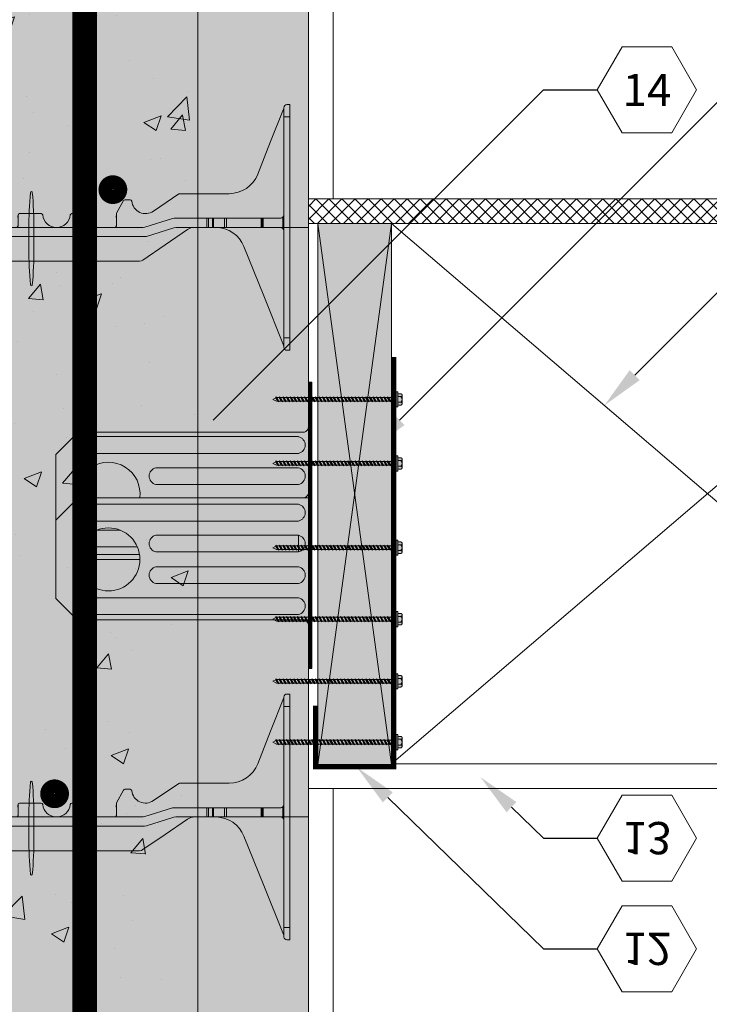
# Model space of a CAD drawing. Extents: x 3.2 to 73.8, y 6 to 88.1.
# Drawn here: x 19.1 to 33.2, y 34.2 to 54.2 of the extents above; entities that cross this region are included whole.
import ezdxf
from ezdxf import colors
from ezdxf.entities.mleader import LeaderData, LeaderLine
from ezdxf.enums import TextEntityAlignment as Align
from ezdxf.math import Vec2, Vec3

# ---------------------------------------------------------------- set-up
doc = ezdxf.new("R2010")
doc.units = 0
doc.header["$MEASUREMENT"] = 0
doc.linetypes.add('DASHED', pattern=[0.75, 0.5, -0.25])
doc.layers.add('PV-18D2', color=7, linetype='Continuous', lineweight=0)
doc.styles.get("Standard").update_dxf_attribs({"font": 'arial.ttf'})
pattern_1 = [(50, (-1402.0773, -1714.2484), (3.586301, -0.3137607), [0.375, -4.125]), (355, (-1402.0773, -1714.2484), (-0.6937567, 3.7609607), [0.3, -3.3]), (100.4514, (-1401.7784, -1714.2746), (2.892547, 3.4471977), [0.318701, -3.5057106]), (46.1842, (-1402.0773, -1713.2484), (5.336205, -0.827595), [0.5625, -6.1875]), (96.6356, (-1401.6326, -1713.3174), (4.673314, 4.870589), [0.478051, -5.258565]), (351.1842, (-1402.0773, -1713.2484), (4.67331, 4.870593), [0.45, -4.95]), (21, (-1401.5773, -1713.4984), (2.9845353, -2.0130945), [0.375, -4.125]), (326, (-1401.5773, -1713.4984), (1.2165767, 3.62575), [0.3, -3.3]), (71.4514, (-1401.3286, -1713.6662), (4.201113, 1.6126525), [0.318701, -3.5057106]), (37.5, (-1402.0773, -1714.2484), (0.0607993, 1.6644693), [0, -3.26, 0, -3.35, 0, -3.3125]), (7.5, (-1402.0773, -1714.2484), (1.3153477, 1.9720586), [0, -1.91, 0, -3.185, 0, -1.2625]), (327.5, (-1403.1923, -1714.2484), (2.6691122, -0.11277436), [0, -1.25, 0, -3.9, 0, -5.175]), (317.5, (-1403.6923, -1714.2484), (2.9159308, 0.500525), [0, -1.625, 0, -2.59, 0, -3.675])]

# ---------------------------------------------------------------- blocks, each defined once
blk = doc.blocks.new('ICFLC')
at = {"lineweight": 0}
h = blk.add_hatch(color=253, dxfattribs=at)
h.set_gradient(color1=(161, 161, 186), rotation=45, name='INVHEMISPHERICAL')
h.paths.add_polyline_path([(1.26, 1.754), (1.255, 1.726), (1.244, 1.698), (1.223, 1.674), (1.209, 1.663), (1.193, 1.655), (1.181, 1.651), (1.166, 1.648), (1.153, 1.648), (-3.425, 1.648), (-3.879, 1.193), (-3.879, -0.144), (-3.44, 0.296, -1.154628), (-2.172, 0.311), (-3.425, 0.311), (-3.879, -0.144), (-3.879, -1.739), (-3.442, -2.175), (1.153, -2.175), (1.26, -2.175)])
h.paths.add_polyline_path([(-2.168, -0.941, -1), (-3.449, -0.941, -1)], flags=16)
h.paths.add_polyline_path([(-3.449, -0.941), (-2.168, -0.941, 1)], flags=0)
for p, q in [((1.26, 2.665), (1.26, 2.661)), ((1.26, 2.665), (1.326, 2.665)), ((1.26, 2.661), (1.26, 2.665)), ((1.26, 2.665), (1.326, 2.665)), ((1.26, 2.661), (1.26, 2.65)), ((1.26, 2.661), (1.26, 2.65)), ((1.26, 2.65), (1.26, 2.633)), ((1.26, 2.633), (1.26, 2.65)), ((1.26, 2.633), (1.26, 2.191)), ((1.26, 2.633), (1.326, 2.633)), ((1.26, 2.633), (1.26, 2.191)), ((1.326, 2.665), (1.326, 2.661)), ((1.326, 2.665), (1.326, 2.661)), ((1.326, 2.661), (1.326, 2.65)), ((1.326, 2.661), (1.326, 2.65)), ((1.326, 2.65), (1.326, 2.633)), ((1.326, 2.633), (1.326, 2.65)), ((1.326, 2.633), (1.326, 2.191)), ((1.326, 2.633), (1.326, 2.191)), ((1.26, 2.191), (1.26, 2.173)), ((1.26, 2.173), (1.26, 2.191)), ((1.26, 2.191), (1.326, 2.191)), ((1.26, 2.173), (1.26, 2.153)), ((1.26, 2.173), (1.26, 2.153)), ((1.26, 2.153), (1.26, 2.132)), ((1.26, 2.132), (1.26, 2.153)), ((1.26, 2.132), (1.26, 2.115)), ((1.26, 2.132), (1.26, 2.115)), ((1.26, 2.115), (1.26, 2.04)), ((1.326, 2.115), (1.26, 2.115)), ((1.26, 2.115), (1.26, 2.04)), ((1.26, 2.04), (1.26, 0.981)), ((1.26, 2.04), (1.326, 2.04)), ((1.26, 2.04), (1.26, 0.981)), ((1.326, 2.191), (1.326, 2.173)), ((1.326, 2.173), (1.326, 2.191)), ((1.326, 2.173), (1.326, 2.153)), ((1.326, 2.173), (1.326, 2.153)), ((1.326, 2.153), (1.326, 2.132)), ((1.326, 2.153), (1.326, 2.132)), ((1.326, 2.132), (1.326, 2.115)), ((1.326, 2.132), (1.326, 2.115)), ((1.326, 2.115), (1.326, 2.04)), ((1.326, 2.04), (1.326, 2.115)), ((1.326, 2.04), (1.326, 0.981)), ((1.326, 2.04), (1.326, 0.981)), ((-3.425, 1.648), (-3.879, 1.193)), ((-3.425, 1.648), (-3.879, 1.193)), ((1.153, 1.648), (-3.425, 1.648)), ((1.153, 1.648), (-3.425, 1.648)), ((1.153, 1.648), (1.167, 1.648)), ((1.17, 1.648), (1.153, 1.648)), ((1.153, 1.648), (1.167, 1.648)), ((1.167, 1.648), (1.179, 1.651)), ((1.193, 1.655), (1.178, 1.65)), ((1.193, 1.655), (1.179, 1.651)), ((1.193, 1.655), (1.179, 1.651)), ((1.192, 1.655), (1.193, 1.655)), ((1.212, 1.665), (1.193, 1.655)), ((1.193, 1.655), (1.209, 1.663)), ((1.209, 1.663), (1.223, 1.674)), ((1.244, 1.698), (1.223, 1.674)), ((1.241, 1.695), (1.24, 1.692)), ((1.247, 1.704), (1.241, 1.695)), ((1.244, 1.698), (1.241, 1.695)), ((1.244, 1.698), (1.255, 1.726)), ((1.26, 1.754), (1.255, 1.726)), ((-3.21, 1.557), (1.057, 1.557)), ((1.057, 1.215), (-3.21, 1.215)), ((-3.879, 1.193), (-3.879, -0.144)), ((-3.879, 1.193), (-3.879, -0.144)), ((-1.843, 0.925), (1.057, 0.925)), ((1.26, 0.981), (1.26, 0.963)), ((1.26, 0.963), (1.26, 0.981)), ((1.26, 0.981), (1.326, 0.981)), ((1.26, 0.963), (1.26, 0.943)), ((1.26, 0.963), (1.26, 0.943)), ((1.26, 0.943), (1.26, 0.922)), ((1.26, 0.922), (1.26, 0.943)), ((1.26, 0.922), (1.26, 0.905)), ((1.26, 0.922), (1.26, 0.905)), ((1.26, 0.905), (1.26, 0.83)), ((1.326, 0.905), (1.26, 0.905)), ((1.26, 0.905), (1.26, 0.83)), ((1.26, 0.83), (1.26, 0.418)), ((1.26, 0.418), (1.26, 0.83)), ((1.26, 0.83), (1.326, 0.83)), ((1.326, 0.981), (1.326, 0.963)), ((1.326, 0.963), (1.326, 0.981)), ((1.326, 0.963), (1.326, 0.943)), ((1.326, 0.963), (1.326, 0.943)), ((1.326, 0.943), (1.326, 0.922)), ((1.326, 0.943), (1.326, 0.922)), ((1.326, 0.922), (1.326, 0.905)), ((1.326, 0.922), (1.326, 0.905)), ((1.326, 0.905), (1.326, 0.83)), ((1.326, 0.83), (1.326, 0.905)), ((1.326, 0.83), (1.326, 0.378)), ((1.326, 0.378), (1.326, 0.83)), ((-1.843, 0.583), (1.057, 0.583)), ((1.26, 0.418), (1.258, 0.397)), ((1.26, 0.418), (1.258, 0.397)), ((-3.425, 0.311), (-3.879, -0.144)), ((-3.425, 0.311), (-3.879, -0.144)), ((-3.425, 0.311), (1.153, 0.311)), ((1.153, 0.311), (-3.425, 0.311)), ((1.173, 0.313), (1.153, 0.311)), ((1.153, 0.311), (1.26, 0.311)), ((1.173, 0.313), (1.193, 0.319)), ((1.193, 0.319), (1.212, 0.329)), ((1.212, 0.329), (1.229, 0.342)), ((1.241, 0.358), (1.229, 0.342)), ((1.252, 0.377), (1.241, 0.358)), ((1.258, 0.397), (1.252, 0.377)), ((1.272, 0.312), (1.26, 0.311)), ((1.26, 0.311), (1.26, -2.175)), ((1.272, 0.312), (1.286, 0.316)), ((1.286, 0.316), (1.297, 0.322)), ((1.297, 0.322), (1.307, 0.33)), ((1.307, 0.33), (1.321, 0.353)), ((1.321, 0.353), (1.326, 0.378)), ((1.326, 0.378), (1.326, -2.24)), ((1.326, 0.378), (1.326, -2.24)), ((-3.21, 0.181), (1.057, 0.181)), ((-3.879, -0.144), (-3.879, -1.739)), ((-3.879, -0.144), (-3.879, -1.739)), ((1.057, -0.161), (-3.21, -0.161)), ((-3.047, -0.346), (-2.571, -0.346)), ((-1.843, -0.449), (1.057, -0.449)), ((1.057, -0.449), (1.057, -0.791)), ((-2.22, -0.688), (-3.21, -0.688)), ((-1.843, -0.791), (1.057, -0.791)), ((-3.449, -0.941), (-2.168, -0.941)), ((-3.44, -0.839), (-2.176, -0.839)), ((-3.44, -0.839), (-2.176, -0.839)), ((-1.843, -1.091), (1.057, -1.091)), ((-1.843, -1.433), (1.057, -1.433)), ((-3.879, -1.739), (-3.442, -2.175)), ((-3.879, -1.739), (-3.442, -2.175)), ((-3.21, -1.722), (1.057, -1.722)), ((-3.442, -2.175), (1.153, -2.175)), ((-3.442, -2.175), (1.153, -2.175)), ((1.057, -2.064), (-3.21, -2.064)), ((1.153, -2.175), (1.173, -2.178)), ((1.153, -2.175), (1.26, -2.175)), ((1.173, -2.178), (1.193, -2.184)), ((1.193, -2.184), (1.212, -2.193)), ((1.209, -2.192), (1.219, -2.199)), ((1.212, -2.193), (1.229, -2.207)), ((1.224, -2.203), (1.24, -2.22)), ((1.26, -2.175), (1.272, -2.177)), ((1.272, -2.177), (1.286, -2.18)), ((1.286, -2.18), (1.297, -2.186)), ((1.297, -2.186), (1.307, -2.194)), ((1.307, -2.194), (1.321, -2.215)), ((1.229, -2.207), (1.241, -2.223)), ((1.241, -2.223), (1.252, -2.242)), ((1.247, -2.233), (1.255, -2.254)), ((1.255, -2.254), (1.252, -2.242)), ((1.252, -2.242), (1.258, -2.262)), ((1.258, -2.262), (1.255, -2.254)), ((1.255, -2.254), (1.26, -2.283)), ((1.26, -2.283), (1.258, -2.262)), ((1.258, -2.262), (1.26, -2.283)), ((1.26, -2.283), (1.26, -3.162)), ((1.26, -3.162), (1.26, -2.283)), ((1.321, -2.215), (1.326, -2.24)), ((1.326, -2.24), (1.326, -3.162)), ((1.326, -2.24), (1.326, -3.162)), ((1.326, -3.162), (1.26, -3.162)), ((1.26, -3.162), (1.326, -3.162))]:
    blk.add_line(p, q, dxfattribs=at)
at = {"lineweight": 0, "const_width": 0.0664}
blk.add_lwpolyline([(1.293, -3.162), (1.293, 2.665)], dxfattribs=at)
at = {"lineweight": 0}
blk.add_circle((-2.809, -0.941), 0.641, dxfattribs=at)
for centre, radius, start, end in [((-3.173, 1.386), 0.175, 102.4283, 257.5717), ((1.018, 1.386), 0.175, 283.0598, 76.9402), ((-2.807, 0.395), 0.641, 352.4886, 188.9079), ((-1.805, 0.754), 0.175, 102.4283, 257.5717), ((1.018, 0.754), 0.175, 283.0598, 76.9402), ((-3.173, 0.01), 0.175, 102.4283, 257.5717), ((1.018, 0.01), 0.175, 283.0598, 76.9402), ((-3.173, -0.517), 0.175, 200.3052, 257.5717), ((-1.805, -0.62), 0.175, 102.4283, 257.5717), ((1.018, -0.62), 0.175, 283.0598, 76.9402), ((-1.805, -1.262), 0.175, 102.4283, 257.5717), ((1.018, -1.262), 0.175, 283.0598, 76.9402), ((-3.173, -1.893), 0.175, 102.4283, 257.5717), ((1.018, -1.893), 0.175, 283.0598, 76.9402)]:
    blk.add_arc(centre, radius, start, end, dxfattribs=at)
blk = doc.blocks.new('2x12')
at = {"lineweight": 0}
blk.add_hatch(color=40, dxfattribs=at).paths.add_polyline_path([(0.75, -5.389), (0.75, 5.625), (-0.75, 5.625), (-0.75, -5.389)])
for p, q in [((0.75, -5.389), (-0.75, 5.625)), ((-0.75, -5.389), (0.75, 5.625))]:
    blk.add_line(p, q, dxfattribs=at)
blk.add_lwpolyline([(0.75, -5.389), (0.75, 5.625), (-0.75, 5.625), (-0.75, -5.389)], close=True, dxfattribs=at)
blk = doc.blocks.new('long screw')
at = {"lineweight": 0}
blk.add_hatch(color=4, dxfattribs=at).paths.add_polyline_path([(0.082, 1.642), (0.051, 1.642), (0.051, 1.691, 0.414214), (0.028, 1.714), (-0.111, 1.714, 0.414214), (-0.135, 1.691), (-0.135, 1.642), (-0.166, 1.642), (-0.166, 1.619), (-0.072, 1.619), (-0.072, 1.551), (-0.083, 1.535), (-0.072, 1.531), (-0.072, 1.492), (-0.083, 1.476), (-0.072, 1.473), (-0.072, 1.434), (-0.083, 1.417), (-0.072, 1.414), (-0.072, 1.375), (-0.083, 1.359), (-0.072, 1.355), (-0.072, 1.316), (-0.083, 1.3), (-0.072, 1.297), (-0.072, 1.258), (-0.083, 1.242), (-0.072, 1.238), (-0.072, 1.199), (-0.083, 1.183), (-0.072, 1.179), (-0.072, 1.14), (-0.083, 1.124), (-0.072, 1.121), (-0.072, 1.082), (-0.083, 1.066), (-0.072, 1.062), (-0.072, 1.023), (-0.083, 1.007), (-0.072, 1.004), (-0.072, 0.965), (-0.083, 0.948), (-0.072, 0.945), (-0.072, 0.906), (-0.083, 0.89), (-0.072, 0.886), (-0.072, 0.847), (-0.083, 0.831), (-0.072, 0.828), (-0.072, 0.789), (-0.083, 0.773), (-0.072, 0.769), (-0.072, 0.73), (-0.083, 0.714), (-0.072, 0.71), (-0.072, 0.671), (-0.083, 0.655), (-0.072, 0.652), (-0.072, 0.613), (-0.083, 0.597), (-0.072, 0.593), (-0.072, 0.554), (-0.083, 0.538), (-0.072, 0.535), (-0.072, 0.496), (-0.083, 0.479), (-0.072, 0.476), (-0.072, 0.437), (-0.083, 0.421), (-0.072, 0.417), (-0.072, 0.378), (-0.083, 0.362), (-0.072, 0.359), (-0.072, 0.32), (-0.083, 0.304), (-0.072, 0.3), (-0.072, 0.261), (-0.083, 0.245), (-0.072, 0.242), (-0.072, 0.202), (-0.083, 0.186), (-0.072, 0.183), (-0.072, 0.144), (-0.083, 0.128), (-0.072, 0.124), (-0.072, 0.085), (-0.083, 0.069), (-0.072, 0.066), (-0.072, 0.027), (-0.083, 0.01), (-0.072, 0.007), (-0.072, -0.032), (-0.083, -0.048), (-0.072, -0.052), (-0.072, -0.091), (-0.083, -0.107), (-0.072, -0.11), (-0.072, -0.149), (-0.083, -0.165), (-0.072, -0.169), (-0.072, -0.208), (-0.083, -0.224), (-0.072, -0.227), (-0.072, -0.267), (-0.083, -0.283), (-0.072, -0.286), (-0.072, -0.325), (-0.083, -0.341), (-0.067, -0.342), (-0.042, -0.388), (-0.011, -0.328), (-0.011, -0.309), (0, -0.293), (-0.011, -0.29), (-0.011, -0.251), (0, -0.234), (-0.011, -0.231), (-0.011, -0.192), (0, -0.176), (-0.011, -0.172), (-0.011, -0.133), (0, -0.117), (-0.011, -0.114), (-0.011, -0.075), (0, -0.059), (-0.011, -0.055), (-0.011, -0.016), (0, 0), (-0.011, 0.003), (-0.011, 0.043), (0, 0.059), (-0.011, 0.062), (-0.011, 0.101), (0, 0.117), (-0.011, 0.121), (-0.011, 0.16), (0, 0.176), (-0.011, 0.179), (-0.011, 0.218), (0, 0.234), (-0.011, 0.238), (-0.011, 0.277), (0, 0.293), (-0.011, 0.297), (-0.011, 0.336), (0, 0.352), (-0.011, 0.355), (-0.011, 0.394), (0, 0.41), (-0.011, 0.414), (-0.011, 0.453), (0, 0.469), (-0.011, 0.472), (-0.011, 0.512), (0, 0.528), (-0.011, 0.531), (-0.011, 0.57), (0, 0.586), (-0.011, 0.59), (-0.011, 0.629), (0, 0.645), (-0.011, 0.648), (-0.011, 0.687), (0, 0.703), (-0.011, 0.707), (-0.011, 0.746), (0, 0.762), (-0.011, 0.766), (-0.011, 0.805), (0, 0.821), (-0.011, 0.824), (-0.011, 0.863), (0, 0.879), (-0.011, 0.883), (-0.011, 0.922), (0, 0.938), (-0.011, 0.941), (-0.011, 0.981), (0, 0.997), (-0.011, 1), (-0.011, 1.039), (0, 1.055), (-0.011, 1.059), (-0.011, 1.098), (0, 1.114), (-0.011, 1.117), (-0.011, 1.156), (0, 1.172), (-0.011, 1.176), (-0.011, 1.215), (0, 1.231), (-0.011, 1.235), (-0.011, 1.274), (0, 1.29), (-0.011, 1.293), (-0.011, 1.332), (0, 1.348), (-0.011, 1.352), (-0.011, 1.391), (0, 1.407), (-0.011, 1.41), (-0.011, 1.449), (0, 1.466), (-0.011, 1.469), (-0.011, 1.508), (0, 1.524), (-0.011, 1.528), (-0.011, 1.567), (0, 1.583), (-0.011, 1.586), (-0.011, 1.619), (0.082, 1.619)])
at = {"color": 0, "lineweight": 0}
for p, q in [((-0.111, 1.714), (0.028, 1.714)), ((-0.072, 1.619), (-0.072, 1.551)), ((-0.011, 1.619), (-0.011, 1.586)), ((0, 1.583), (-0.083, 1.535)), ((0, 1.524), (-0.083, 1.476)), ((0, 1.466), (-0.083, 1.417)), ((-0.072, 1.531), (-0.072, 1.492)), ((-0.072, 1.473), (-0.072, 1.434)), ((-0.011, 1.567), (-0.011, 1.528)), ((-0.011, 1.508), (-0.011, 1.469)), ((-0.011, 1.449), (-0.011, 1.41)), ((0, 1.407), (-0.083, 1.359)), ((0, 1.348), (-0.083, 1.3)), ((0, 1.29), (-0.083, 1.242)), ((-0.072, 1.414), (-0.072, 1.375)), ((-0.072, 1.355), (-0.072, 1.316)), ((-0.072, 1.297), (-0.072, 1.258)), ((-0.011, 1.391), (-0.011, 1.352)), ((-0.011, 1.332), (-0.011, 1.293)), ((0, 1.231), (-0.083, 1.183)), ((0, 1.172), (-0.083, 1.124)), ((-0.072, 1.238), (-0.072, 1.199)), ((-0.072, 1.179), (-0.072, 1.14)), ((-0.011, 1.274), (-0.011, 1.235)), ((-0.011, 1.215), (-0.011, 1.176)), ((-0.011, 1.156), (-0.011, 1.117)), ((0, 1.114), (-0.083, 1.066)), ((0, 1.055), (-0.083, 1.007)), ((0, 0.997), (-0.083, 0.948)), ((-0.072, 1.121), (-0.072, 1.082)), ((-0.072, 1.062), (-0.072, 1.023)), ((-0.072, 1.004), (-0.072, 0.965)), ((-0.011, 1.098), (-0.011, 1.059)), ((-0.011, 1.039), (-0.011, 1)), ((-0.011, 0.981), (-0.011, 0.941)), ((0, 0.938), (-0.083, 0.89)), ((0, 0.879), (-0.083, 0.831)), ((0, 0.821), (-0.083, 0.773)), ((-0.072, 0.945), (-0.072, 0.906)), ((-0.072, 0.886), (-0.072, 0.847)), ((-0.072, 0.828), (-0.072, 0.789)), ((-0.011, 0.922), (-0.011, 0.883)), ((-0.011, 0.863), (-0.011, 0.824)), ((-0.011, 0.805), (-0.011, 0.766)), ((0, 0.762), (-0.083, 0.714)), ((0, 0.703), (-0.083, 0.655)), ((0, 0.645), (-0.083, 0.597)), ((-0.072, 0.769), (-0.072, 0.73)), ((-0.072, 0.71), (-0.072, 0.671)), ((-0.072, 0.652), (-0.072, 0.613)), ((-0.011, 0.746), (-0.011, 0.707)), ((-0.011, 0.687), (-0.011, 0.648)), ((0, 0.586), (-0.083, 0.538)), ((0, 0.528), (-0.083, 0.479)), ((-0.072, 0.535), (-0.072, 0.496)), ((-0.011, 0.629), (-0.011, 0.59)), ((-0.011, 0.57), (-0.011, 0.531)), ((-0.011, 0.512), (-0.011, 0.472)), ((0, 0.469), (-0.083, 0.421)), ((0, 0.41), (-0.083, 0.362)), ((0, 0.352), (-0.083, 0.304)), ((-0.072, 0.476), (-0.072, 0.437)), ((-0.072, 0.417), (-0.072, 0.378)), ((-0.072, 0.359), (-0.072, 0.32)), ((-0.011, 0.453), (-0.011, 0.414)), ((-0.011, 0.394), (-0.011, 0.355)), ((-0.011, 0.336), (-0.011, 0.297)), ((0, 0.293), (-0.083, 0.245)), ((0, 0.234), (-0.083, 0.186)), ((0, 0.176), (-0.083, 0.128)), ((-0.072, 0.3), (-0.072, 0.261)), ((-0.072, 0.242), (-0.072, 0.202)), ((-0.072, 0.183), (-0.072, 0.144)), ((-0.011, 0.277), (-0.011, 0.238)), ((-0.011, 0.218), (-0.011, 0.179)), ((0, 0.117), (-0.083, 0.069)), ((0, 0.059), (-0.083, 0.01)), ((0, 0), (-0.083, -0.048)), ((-0.072, 0.124), (-0.072, 0.085)), ((-0.072, 0.066), (-0.072, 0.027)), ((-0.072, 0.007), (-0.072, -0.032)), ((-0.011, 0.16), (-0.011, 0.121)), ((-0.011, 0.101), (-0.011, 0.062)), ((-0.011, 0.043), (-0.011, 0.003)), ((0, -0.059), (-0.083, -0.107)), ((0, -0.117), (-0.083, -0.165)), ((-0.072, -0.052), (-0.072, -0.091)), ((-0.072, -0.11), (-0.072, -0.149)), ((-0.011, -0.016), (-0.011, -0.055)), ((-0.011, -0.075), (-0.011, -0.114)), ((-0.011, -0.133), (-0.011, -0.172)), ((0, -0.176), (-0.083, -0.224)), ((0, -0.234), (-0.083, -0.283)), ((0, -0.293), (-0.083, -0.341)), ((-0.072, -0.169), (-0.072, -0.208)), ((-0.072, -0.227), (-0.072, -0.267)), ((-0.072, -0.286), (-0.072, -0.325)), ((-0.011, -0.192), (-0.011, -0.231)), ((-0.011, -0.251), (-0.011, -0.29)), ((-0.011, -0.309), (-0.011, -0.328)), ((-0.042, -0.388), (-0.067, -0.342)), ((-0.011, -0.328), (-0.042, -0.388))]:
    blk.add_line(p, q, dxfattribs=at)
at = {"lineweight": 0}
blk.add_line((-0.072, 0.593), (-0.072, 0.554), dxfattribs=at)
at = {"color": 0, "lineweight": 0}
for points in [[(0.082, 1.619), (0.082, 1.642), (-0.166, 1.642), (-0.166, 1.619)], [(0, 1.583), (-0.011, 1.567), (-0.072, 1.531), (-0.083, 1.535), (-0.072, 1.551), (-0.011, 1.586)], [(0, 1.524), (-0.011, 1.508), (-0.072, 1.473), (-0.083, 1.476), (-0.072, 1.492), (-0.011, 1.528)], [(0, 1.466), (-0.011, 1.449), (-0.072, 1.414), (-0.083, 1.417), (-0.072, 1.434), (-0.011, 1.469)], [(0, 1.407), (-0.011, 1.391), (-0.072, 1.355), (-0.083, 1.359), (-0.072, 1.375), (-0.011, 1.41)], [(0, 1.348), (-0.011, 1.332), (-0.072, 1.297), (-0.083, 1.3), (-0.072, 1.316), (-0.011, 1.352)], [(0, 1.29), (-0.011, 1.274), (-0.072, 1.238), (-0.083, 1.242), (-0.072, 1.258), (-0.011, 1.293)], [(0, 1.231), (-0.011, 1.215), (-0.072, 1.179), (-0.083, 1.183), (-0.072, 1.199), (-0.011, 1.235)], [(0, 1.172), (-0.011, 1.156), (-0.072, 1.121), (-0.083, 1.124), (-0.072, 1.14), (-0.011, 1.176)], [(0, 1.114), (-0.011, 1.098), (-0.072, 1.062), (-0.083, 1.066), (-0.072, 1.082), (-0.011, 1.117)], [(0, 1.055), (-0.011, 1.039), (-0.072, 1.004), (-0.083, 1.007), (-0.072, 1.023), (-0.011, 1.059)], [(0, 0.997), (-0.011, 0.981), (-0.072, 0.945), (-0.083, 0.948), (-0.072, 0.965), (-0.011, 1)], [(0, 0.938), (-0.011, 0.922), (-0.072, 0.886), (-0.083, 0.89), (-0.072, 0.906), (-0.011, 0.941)], [(0, 0.879), (-0.011, 0.863), (-0.072, 0.828), (-0.083, 0.831), (-0.072, 0.847), (-0.011, 0.883)], [(0, 0.821), (-0.011, 0.805), (-0.072, 0.769), (-0.083, 0.773), (-0.072, 0.789), (-0.011, 0.824)], [(0, 0.762), (-0.011, 0.746), (-0.072, 0.71), (-0.083, 0.714), (-0.072, 0.73), (-0.011, 0.766)], [(0, 0.703), (-0.011, 0.687), (-0.072, 0.652), (-0.083, 0.655), (-0.072, 0.671), (-0.011, 0.707)], [(0, 0.645), (-0.011, 0.629), (-0.072, 0.593), (-0.083, 0.597), (-0.072, 0.613), (-0.011, 0.648)], [(0, 0.586), (-0.011, 0.57), (-0.072, 0.535), (-0.083, 0.538), (-0.072, 0.554), (-0.011, 0.59)], [(0, 0.528), (-0.011, 0.512), (-0.072, 0.476), (-0.083, 0.479), (-0.072, 0.496), (-0.011, 0.531)], [(0, 0.469), (-0.011, 0.453), (-0.072, 0.417), (-0.083, 0.421), (-0.072, 0.437), (-0.011, 0.472)], [(0, 0.41), (-0.011, 0.394), (-0.072, 0.359), (-0.083, 0.362), (-0.072, 0.378), (-0.011, 0.414)], [(0, 0.352), (-0.011, 0.336), (-0.072, 0.3), (-0.083, 0.304), (-0.072, 0.32), (-0.011, 0.355)], [(0, 0.293), (-0.011, 0.277), (-0.072, 0.242), (-0.083, 0.245), (-0.072, 0.261), (-0.011, 0.297)], [(0, 0.234), (-0.011, 0.218), (-0.072, 0.183), (-0.083, 0.186), (-0.072, 0.202), (-0.011, 0.238)], [(0, 0.176), (-0.011, 0.16), (-0.072, 0.124), (-0.083, 0.128), (-0.072, 0.144), (-0.011, 0.179)], [(0, 0.117), (-0.011, 0.101), (-0.072, 0.066), (-0.083, 0.069), (-0.072, 0.085), (-0.011, 0.121)], [(0, 0.059), (-0.011, 0.043), (-0.072, 0.007), (-0.083, 0.01), (-0.072, 0.027), (-0.011, 0.062)], [(0, 0), (-0.011, -0.016), (-0.072, -0.052), (-0.083, -0.048), (-0.072, -0.032), (-0.011, 0.003)], [(0, -0.059), (-0.011, -0.075), (-0.072, -0.11), (-0.083, -0.107), (-0.072, -0.091), (-0.011, -0.055)], [(0, -0.117), (-0.011, -0.133), (-0.072, -0.169), (-0.083, -0.165), (-0.072, -0.149), (-0.011, -0.114)], [(0, -0.176), (-0.011, -0.192), (-0.072, -0.227), (-0.083, -0.224), (-0.072, -0.208), (-0.011, -0.172)], [(-0.011, -0.251), (-0.072, -0.286), (-0.083, -0.283), (-0.072, -0.267), (-0.011, -0.231), (0, -0.234)], [(-0.011, -0.309), (-0.067, -0.342), (-0.083, -0.341), (-0.072, -0.325), (-0.011, -0.29), (0, -0.293)]]:
    blk.add_lwpolyline(points, close=True, dxfattribs=at)
at = {"color": 0, "linetype": 'DASHED', "lineweight": 0}
for points in [[(-0.088, 1.691, 1), (-0.135, 1.691), (-0.135, 1.642), (-0.088, 1.642)], [(0.005, 1.642), (0.005, 1.691, -1), (0.051, 1.691), (0.051, 1.642)]]:
    blk.add_lwpolyline(points, format="xyb", close=True, dxfattribs=at)
at = {"color": 0, "lineweight": 0}
blk.add_lwpolyline([(0.005, 1.642), (0.005, 1.691, 0.483935), (-0.088, 1.691), (-0.088, 1.642)], format="xyb", dxfattribs=at)
blk = doc.blocks.new('_TagHexagon')
at = {"color": 0, "linetype": 'ByBlock', "lineweight": 0}
blk.add_lwpolyline([(-0.1443, 0), (-0.0722, 0.125), (0.0722, 0.125), (0.1443, 0), (0.0722, -0.125), (-0.0722, -0.125)], close=True, dxfattribs=at)
at = {"color": 0, "lineweight": 0}
blk.add_attdef('TAGNUMBER', text='', height=0.0938, dxfattribs=at).set_placement((0, -0.0469), align=Align.CENTER)
blk = doc.blocks.new('FTB 6 - Side View')
at = {"layer": 'PV-18D2', "extrusion": (0, 1, 0)}
for p, q in [((0, 5), (0, 4.75)), ((0, 5), (0.062, 5)), ((0.125, 4.937), (0.125, 4.75)), ((0.129, 4.91), (0.393, 4.246)), ((9.107, 4.246), (9.371, 4.91)), ((9.375, 4.75), (9.375, 4.937)), ((9.5, 5), (9.437, 5)), ((9.5, 4.75), (9.5, 5)), ((0, 4.75), (0, 0.25)), ((0, 4.75), (0.125, 4.75)), ((0.125, 4.75), (0.125, 0.25)), ((9.375, 0.25), (9.375, 4.75)), ((9.5, 4.75), (9.375, 4.75)), ((9.5, 0.25), (9.5, 4.75)), ((0.393, 4.246), (0.656, 3.582)), ((8.844, 3.582), (9.107, 4.246)), ((1.237, 3.187), (2.241, 3.187)), ((2.241, 3.187), (2.25, 3.186)), ((2.25, 3.186), (2.258, 3.182)), ((2.258, 3.182), (2.258, 3.182)), ((2.258, 3.182), (2.775, 2.833)), ((3.217, 3.035), (3.227, 3.054)), ((3.227, 3.054), (3.248, 3.062)), ((3.248, 3.062), (3.357, 3.062)), ((3.357, 3.062), (3.372, 3.058)), ((3.372, 3.058), (3.384, 3.047)), ((3.384, 3.047), (3.527, 2.788)), ((5.973, 2.788), (6.116, 3.047)), ((6.116, 3.047), (6.128, 3.058)), ((6.128, 3.058), (6.143, 3.062)), ((6.143, 3.062), (6.252, 3.062)), ((6.252, 3.062), (6.273, 3.054)), ((6.273, 3.054), (6.283, 3.035)), ((6.725, 2.833), (7.242, 3.182)), ((7.242, 3.182), (7.25, 3.186)), ((7.242, 3.182), (7.242, 3.182)), ((7.25, 3.186), (7.259, 3.187)), ((7.259, 3.187), (8.263, 3.187)), ((0.143, 2.482), (0.143, 2.706)), ((0.544, 2.687), (0.187, 2.687)), ((0.544, 2.5), (0.544, 2.687)), ((0.564, 2.687), (0.544, 2.687)), ((0.564, 2.5), (0.564, 2.687)), ((0.588, 2.687), (0.564, 2.687)), ((1.293, 2.687), (0.588, 2.687)), ((0.588, 2.5), (0.588, 2.687)), ((1.331, 2.687), (1.293, 2.687)), ((1.293, 2.687), (1.293, 2.5)), ((1.553, 2.687), (1.331, 2.687)), ((1.331, 2.5), (1.331, 2.687)), ((1.553, 2.5), (1.553, 2.687)), ((1.575, 2.687), (1.553, 2.687)), ((1.575, 2.5), (1.575, 2.687)), ((1.656, 2.687), (1.575, 2.687)), ((1.656, 2.5), (1.656, 2.687)), ((1.688, 2.687), (1.656, 2.687)), ((2.356, 2.687), (1.688, 2.687)), ((1.688, 2.5), (1.688, 2.687)), ((2.393, 2.682), (2.356, 2.687)), ((2.95, 2.506), (2.393, 2.682)), ((3.527, 2.788), (3.53, 2.781)), ((3.53, 2.781), (3.531, 2.773)), ((3.531, 2.773), (3.531, 2.531)), ((3.969, 2.531), (3.969, 2.75)), ((4, 2.781), (4.439, 2.781)), ((5.061, 2.781), (5.5, 2.781)), ((5.531, 2.75), (5.531, 2.531)), ((5.969, 2.773), (5.97, 2.781)), ((5.969, 2.531), (5.969, 2.773)), ((5.97, 2.781), (5.973, 2.788)), ((7.107, 2.682), (6.55, 2.506)), ((7.144, 2.687), (7.107, 2.682)), ((7.812, 2.687), (7.144, 2.687)), ((7.812, 2.687), (7.844, 2.687)), ((7.812, 2.5), (7.812, 2.687)), ((7.844, 2.687), (7.924, 2.687)), ((7.844, 2.5), (7.844, 2.687)), ((7.924, 2.687), (7.947, 2.687)), ((7.924, 2.5), (7.924, 2.687)), ((7.947, 2.687), (8.169, 2.687)), ((7.947, 2.5), (7.947, 2.687)), ((8.169, 2.687), (8.209, 2.687)), ((8.169, 2.5), (8.169, 2.687)), ((8.912, 2.687), (8.209, 2.687)), ((8.209, 2.5), (8.209, 2.687)), ((8.912, 2.687), (8.936, 2.687)), ((8.912, 2.687), (8.912, 2.5)), ((8.936, 2.5), (8.936, 2.687)), ((8.936, 2.687), (8.956, 2.687)), ((8.956, 2.5), (8.956, 2.687)), ((8.956, 2.687), (9.312, 2.687)), ((9.357, 2.482), (9.357, 2.706)), ((0.187, 2.5), (0.544, 2.5)), ((0.544, 2.5), (0.564, 2.5)), ((0.564, 2.5), (0.588, 2.5)), ((0.588, 2.5), (1.293, 2.5)), ((1.293, 2.5), (1.331, 2.5)), ((1.331, 2.5), (1.553, 2.5)), ((1.553, 2.5), (1.575, 2.5)), ((1.575, 2.5), (1.656, 2.5)), ((1.656, 2.5), (1.688, 2.5)), ((1.688, 2.5), (2.324, 2.5)), ((2.018, 2.489), (1.944, 2.5)), ((2.086, 2.456), (2.018, 2.489)), ((2.538, 2.145), (2.086, 2.456)), ((2.324, 2.5), (2.362, 2.494)), ((2.362, 2.494), (2.919, 2.318)), ((2.988, 2.5), (2.95, 2.506)), ((6.512, 2.5), (2.988, 2.5)), ((6.55, 2.506), (6.512, 2.5)), ((6.581, 2.318), (7.138, 2.494)), ((6.962, 2.145), (7.414, 2.456)), ((7.138, 2.494), (7.176, 2.5)), ((7.176, 2.5), (7.812, 2.5)), ((7.414, 2.456), (7.482, 2.489)), ((7.482, 2.489), (7.556, 2.5)), ((7.844, 2.5), (7.812, 2.5)), ((7.924, 2.5), (7.844, 2.5)), ((7.947, 2.5), (7.924, 2.5)), ((8.169, 2.5), (7.947, 2.5)), ((8.209, 2.5), (8.169, 2.5)), ((8.209, 2.5), (8.912, 2.5)), ((8.936, 2.5), (8.912, 2.5)), ((8.956, 2.5), (8.936, 2.5)), ((9.312, 2.5), (8.956, 2.5)), ((2.919, 2.318), (2.957, 2.312)), ((2.957, 2.312), (6.543, 2.312)), ((6.543, 2.312), (6.581, 2.318)), ((0.533, 1.107), (0.936, 2.109)), ((2.99, 1.834), (2.538, 2.145)), ((6.51, 1.834), (6.962, 2.145)), ((8.967, 1.107), (8.564, 2.109)), ((3.023, 1.818), (2.99, 1.834)), ((3.061, 1.812), (3.023, 1.818)), ((6.439, 1.812), (3.061, 1.812)), ((6.439, 1.812), (6.477, 1.818)), ((6.477, 1.818), (6.51, 1.834)), ((0.13, 0.105), (0.533, 1.107)), ((9.37, 0.105), (8.967, 1.107)), ((0, 0.25), (0, 0)), ((0, 0.25), (0.125, 0.25)), ((0.125, 0.25), (0.125, 0.062)), ((9.5, 0.25), (9.375, 0.25)), ((9.375, 0.062), (9.375, 0.25)), ((9.5, 0), (9.5, 0.25)), ((0, 0), (0.062, 0)), ((0.125, 0.094), (0.13, 0.105)), ((9.375, 0.094), (9.37, 0.105)), ((9.5, 0), (9.437, 0))]:
    blk.add_line(p, q, dxfattribs=at)
at = {"layer": 'PV-18D2'}
for centre, radius, start, end in [((0.188, 4.933), 0.063, 180, 201.6304), ((9.312, 4.933), 0.063, 338.3696, 0), ((1.237, 3.812), 0.625, 201.6309, 270), ((8.263, 3.812), 0.625, 270, 338.3691), ((2.937, 3.062), 0.281, 234.8011, 354.3023), ((6.562, 3.062), 0.281, 185.6977, 305.1989), ((0.187, 2.75), 0.0625, 180, 225), ((0.187, 2.75), 0.0625, 225, 270), ((3.453, 2.719), 0.0841, 338.1986, 21.8014), ((4.047, 2.719), 0.0841, 158.1986, 201.8014), ((4, 2.75), 0.0312, 90, 180), ((4.439, 2.75), 0.0312, 5.7392, 90), ((4.75, 2.781), 0.281, 185.7392, 270), ((4.75, 2.781), 0.281, 270, 354.2608), ((5.061, 2.75), 0.0312, 90, 174.2608), ((5.5, 2.75), 0.0312, 0, 90), ((5.453, 2.719), 0.0841, 338.1986, 21.8014), ((6.047, 2.719), 0.0841, 158.1986, 201.8014), ((9.312, 2.75), 0.0625, 270, 315), ((9.312, 2.75), 0.0625, 315, 360), ((0.187, 2.437), 0.0625, 135, 180), ((0.187, 2.437), 0.0625, 90, 135), ((1.516, 1.875), 0.625, 91.0252, 158.0705), ((3.562, 2.531), 0.0312, 180, 270), ((3.937, 2.531), 0.0312, 270, 360), ((5.562, 2.531), 0.0312, 180, 270), ((5.937, 2.531), 0.0312, 270, 360), ((7.984, 1.875), 0.625, 21.9295, 88.9748), ((9.312, 2.437), 0.0625, 45, 90), ((9.312, 2.437), 0.0625, 0, 45)]:
    blk.add_arc(centre, radius, start, end, dxfattribs=at)
for points, knots in [([(0.125, 4.937), (0.125, 4.958), (0.116, 4.974), (0.092, 4.995), (0.076, 5), (0.062, 5)], [0.4017407, 0.4017407, 0.4017407, 0.4017407, 0.4952648, 0.4952648, 0.5887889, 0.5887889, 0.5887889, 0.5887889]), ([(9.437, 5), (9.424, 5), (9.408, 4.995), (9.384, 4.974), (9.375, 4.958), (9.375, 4.937)], [0, 0, 0, 0, 0.0935241, 0.0935241, 0.1870483, 0.1870483, 0.1870483, 0.1870483]), ([(0.062, 0), (0.076, 0), (0.092, 0.005), (0.116, 0.026), (0.125, 0.042), (0.125, 0.062)], [0, 0, 0, 0, 0.0935241, 0.0935241, 0.1870483, 0.1870483, 0.1870483, 0.1870483]), ([(9.375, 0.062), (9.375, 0.042), (9.384, 0.026), (9.408, 0.005), (9.424, 0), (9.437, 0)], [0.4017407, 0.4017407, 0.4017407, 0.4017407, 0.4952648, 0.4952648, 0.5887889, 0.5887889, 0.5887889, 0.5887889])]:
    blk.add_open_spline(points, degree=3, knots=knots, dxfattribs=at)
blk = doc.blocks.new('6F')
at = {"lineweight": 0}
blk.add_blockref('FTB 6 - Side View', (0, -2.499995), dxfattribs=at)
blk = doc.blocks.new('1231231')
at = {"lineweight": 0}
blk.add_hatch(color=140, dxfattribs=at).paths.add_polyline_path([(-0.053, 0.297, 0.024463), (-0.085, 1.037, 0.911228), (-0.122, 1.037, 0.024463), (-0.155, 0.297), (-0.155, -0.103, 0.024463), (-0.122, -0.844, 0.911228), (-0.085, -0.844, 0.024463), (-0.053, -0.103)])
blk.add_lwpolyline([(-0.053, 0.297, 0.024463), (-0.085, 1.037, 0.911228), (-0.122, 1.037, 0.024463), (-0.155, 0.297), (-0.155, -0.103, 0.024463), (-0.122, -0.844, 0.911228), (-0.085, -0.844, 0.024463), (-0.053, -0.103)], format="xyb", close=True, dxfattribs=at)
blk = doc.blocks.new('6 tie')
at = {"lineweight": 0}
blk.add_hatch(color=140, dxfattribs=at).paths.add_polyline_path([(8.564, -0.391, 0.109286), (8.395, -0.154, 0.185781), (7.995, 0), (7.537, 0, 0.15172), (7.395, -0.044), (6.491, -0.666, -0.151719), (6.42, -0.687), (3.061, -0.687, -0.151721), (2.99, -0.666), (2.086, -0.044, 0.15172), (1.944, 0), (1.505, 0, 0.301181), (0.936, -0.391), (0.13, -2.395), (0.125, -2.406), (0.125, -2.437, -0.414214), (0.062, -2.5), (0, -2.5), (0, 2.5), (0.062, 2.5, -0.3925), (0.125, 2.433, 0.09392), (0.129, 2.41), (0.656, 1.082, 0.307492), (1.237, 0.687), (2.241, 0.687, -0.149657), (2.258, 0.682), (2.775, 0.333, 0.574452), (3.217, 0.535, -0.385378), (3.248, 0.562), (3.357, 0.562, -0.272361), (3.384, 0.547), (3.527, 0.288, -0.127463), (3.531, 0.273), (3.531, 0.031, 0.414214), (3.562, 0), (3.937, 0, 0.414214), (3.969, 0.031), (3.969, 0.25, -0.414214), (4, 0.281), (4.439, 0.281, -0.38517), (4.47, 0.253, 0.904534), (5.03, 0.253, -0.38517), (5.061, 0.281), (5.5, 0.281, -0.414214), (5.531, 0.25), (5.531, 0.031, 0.414214), (5.562, 0), (5.937, 0, 0.414214), (5.969, 0.031), (5.969, 0.273, -0.127454), (5.973, 0.288), (6.116, 0.547, -0.272388), (6.143, 0.562), (6.252, 0.562, -0.385379), (6.283, 0.535, 0.574452), (6.725, 0.333), (7.242, 0.682, -0.14956), (7.259, 0.687), (8.263, 0.687, 0.307493), (8.844, 1.082), (9.371, 2.41, 0.080163), (9.375, 2.437, -0.414214), (9.437, 2.5), (9.5, 2.5), (9.5, -2.5), (9.437, -2.5, -0.414214), (9.375, -2.437), (9.375, -2.406)])
for name, p in [('6F', (0, 0)), ('1231231', (4.344, -0.325))]:
    blk.add_blockref(name, p, dxfattribs=at)

msp = doc.modelspace()

# ---------------------------------------------------------------- hatches: boundary and pattern name
at = {"lineweight": 0}
for points in [[(20.47, 79.613), (20.153, 79.613), (19.9, 80.866), (19.9, 78.359), (19.648, 79.613), (17.022, 79.613), (17.022, 73.978), (17.022, 61.978), (17.022, 49.978), (17.022, 37.978), (17.022, 25.978), (17.022, 13.978), (17.022, 7.267), (19.648, 7.267), (19.9, 6.013), (19.9, 8.52), (20.153, 7.267), (20.47, 7.267)], [(22.772, 61.978), (22.772, 73.978), (22.772, 79.613), (20.47, 79.613), (20.47, 7.267), (22.772, 7.267), (22.772, 13.978), (22.772, 25.978), (22.772, 37.978), (22.772, 49.978)]]:
    msp.add_hatch(color=254, dxfattribs=at).paths.add_polyline_path(points)
h = msp.add_hatch(dxfattribs=at)
h.set_pattern_fill('AR-CONC', color=256, scale=0.5, style=0)
h.set_pattern_definition(pattern_1)
h.paths.add_polyline_path([(20.47, 79.613), (20.153, 79.613), (19.9, 80.866), (19.9, 78.359), (19.648, 79.613), (17.022, 79.613), (17.022, 73.978), (17.022, 61.978), (17.022, 49.978), (17.022, 37.978), (17.022, 25.978), (17.022, 13.978), (17.022, 7.267), (19.648, 7.267), (19.9, 6.013), (19.9, 8.52), (20.153, 7.267), (20.47, 7.267)])
h = msp.add_hatch(dxfattribs=at)
h.set_pattern_fill('AR-CONC', color=256, scale=0.5, style=0)
h.set_pattern_definition(pattern_1)
h.paths.add_polyline_path([(22.772, 61.978), (22.772, 73.978), (22.772, 79.613), (20.47, 79.613), (20.47, 7.267), (22.772, 7.267), (22.772, 13.978), (22.772, 25.978), (22.772, 37.978), (22.772, 49.978)])
at = {"lineweight": 0, "true_color": 0xd5f6f6}
for points in [[(25.022, 61.978), (22.772, 61.978), (22.772, 49.978), (25.022, 49.978)], [(25.022, 49.978), (22.772, 49.978), (22.772, 37.978), (25.022, 37.978)], [(25.022, 37.978), (22.772, 37.978), (22.772, 25.978), (25.022, 25.978)]]:
    msp.add_hatch(color=7, dxfattribs=at).paths.add_polyline_path(points)
at = {"lineweight": 0}
h = msp.add_hatch(dxfattribs=at)
h.set_pattern_fill('ANSI37', color=256, scale=1.5, style=0)
h.set_pattern_definition([(45, (-1402.0773, -1714.24845), (-0.132582521, 0.132582521), []), (135, (-1402.0773, -1714.24845), (-0.132582521, -0.132582521), [])])
h.paths.add_polyline_path([(66.653, 50.558), (66.355, 50.558), (66.355, 50.058), (66.653, 50.058)])
h.paths.add_polyline_path([(66.355, 50.558), (54.605, 50.558), (54.605, 50.058), (66.355, 50.058)])
h.paths.add_polyline_path([(25.022, 50.558), (25.022, 50.058), (54.605, 50.058), (54.605, 50.558)])

# ---------------------------------------------------------------- linework, layer by layer
for p, q in [((25.522, 50.558), (25.522, 79.613)), ((25.022, 50.558), (66.653, 50.558)), ((25.022, 50.558), (25.522, 50.558)), ((25.213, 50.558), (66.545, 50.558)), ((25.213, 50.058), (25.022, 50.058)), ((25.213, 50.058), (66.545, 50.058)), ((26.713, 39.058), (39.559, 50.058)), ((26.713, 50.058), (39.559, 39.058)), ((26.713, 39.058), (66.545, 39.058)), ((25.022, 38.558), (66.545, 38.558)), ((25.522, 38.558), (25.522, 7.267))]:
    msp.add_line(p, q, dxfattribs=at)
at = {"lineweight": 0, "const_width": 0.5}
msp.add_lwpolyline([(20.47, 7.267), (20.47, 79.613)], dxfattribs=at)
at = {"lineweight": 0}
for points in [[(25.022, 49.978), (25.022, 61.978), (22.772, 61.978), (22.772, 49.978)], [(25.022, 37.978), (25.022, 49.978), (22.772, 49.978), (22.772, 37.978)], [(25.022, 25.978), (25.022, 37.978), (22.772, 37.978), (22.772, 25.978)]]:
    msp.add_lwpolyline(points, close=True, dxfattribs=at)
at = {"lineweight": 0, "const_width": 0.3}
for points in [[(20.902, 50.747, 1), (21.187, 50.747, 1)], [(19.717, 38.449, 1), (20.002, 38.449, 1)]]:
    msp.add_lwpolyline(points, format="xyb", close=True, dxfattribs=at)
at = {"color": 5, "lineweight": 0, "const_width": 0.1}
msp.add_lwpolyline([(25.163, 40.24), (25.163, 38.995), (26.763, 38.995), (26.763, 47.337)], dxfattribs=at)

# ---------------------------------------------------------------- block references
at = {"lineweight": 0}
for name, p in [('6 tie', (15.147, 49.978)), ('2x12', (25.963, 44.433)), ('ICFLC', (23.763, 44.162)), ('6 tie', (15.147, 37.978))]:
    msp.add_blockref(name, p, dxfattribs=at)
at = {"lineweight": 0, "xscale": 1.25, "yscale": 1.25, "zscale": 1.25, "rotation": 270}
for p in [(24.785, 46.425), (24.785, 45.122), (24.785, 43.406), (24.785, 41.951), (24.785, 40.686), (24.785, 39.448)]:
    msp.add_blockref('long screw', p, dxfattribs=at)

# ---------------------------------------------------------------- leaders
at = {"lineweight": 0}
ml = msp.add_multileader_block('Standard', dxfattribs=at)
ml.set_content('_TagHexagon', color=256, scale=7)
ml.set_attribute('TAGNUMBER', '14', width=0)
ml.set_leader_properties()
ml.build(insert=Vec2(0, 0))
ml.multileader.update_dxf_attribs({"text_right_attachment_type": 3, "dogleg_length": 0.156, "arrow_head_size": 0.875, "scale": 7})
ctx = ml.context
ctx.base_point, ctx.scale, ctx.char_height, ctx.arrow_head_size, ctx.landing_gap_size, ctx.plane_origin = Vec3(30.897, 52.776), 7, 1.26, 0.875, 0.63, Vec3(20.371, 43.369)
ctx.right_attachment = 3
notes = []
notes.append((ctx, [(0, (1, 1, 0), (29.803, 52.776), (1, 0), 1.094, [(0, [(22.467, 45.439)], 0, [])])]))
ctx.block.insert = Vec3(31.908, 52.776)
ml = msp.add_multileader_block('Standard', dxfattribs=at)
ml.set_content('_TagHexagon', color=256, scale=7)
ml.set_attribute('TAGNUMBER', '15', width=0)
ml.set_leader_properties()
ml.build(insert=Vec2(0, 0))
ml.multileader.update_dxf_attribs({"text_right_attachment_type": 3, "dogleg_length": 0.156, "arrow_head_size": 0.875, "scale": 7})
ctx = ml.context
ctx.base_point, ctx.scale, ctx.char_height, ctx.arrow_head_size, ctx.landing_gap_size, ctx.plane_origin = Vec3(34.689, 52.776), 7, 1.26, 0.875, 0.63, Vec3(24.163, 43.369)
ctx.right_attachment = 3
notes.append((ctx, [(0, (1, 1, 0), (33.595, 52.776), (1, 0), 1.094, [(0, [(26.259, 45.439)], 0, [])])]))
ctx.block.insert = Vec3(35.7, 52.776)
ml = msp.add_multileader_block('Standard', dxfattribs=at)
ml.set_content('_TagHexagon', color=256, scale=7)
ml.set_attribute('TAGNUMBER', '16', width=0)
ml.set_leader_properties()
ml.build(insert=Vec2(0, 0))
ml.multileader.update_dxf_attribs({"text_right_attachment_type": 3, "dogleg_length": 0.156, "arrow_head_size": 0.875, "scale": 7})
ctx = ml.context
ctx.base_point, ctx.scale, ctx.char_height, ctx.arrow_head_size, ctx.landing_gap_size, ctx.plane_origin = Vec3(38.557, 52.776), 7, 1.26, 0.875, 0.63, Vec3(28.031, 43.369)
ctx.right_attachment = 3
notes.append((ctx, [(0, (1, 1, 0), (37.464, 52.776), (1, 0), 1.094, [(0, [(31.04, 46.353)], 0, [])])]))
ctx.block.insert = Vec3(39.568, 52.776)
ml = msp.add_multileader_block('Standard', dxfattribs=at)
ml.set_content('_TagHexagon', color=256, scale=-7)
ml.set_attribute('TAGNUMBER', '12', width=0)
ml.set_leader_properties()
ml.build(insert=Vec2(0, 0))
ml.multileader.update_dxf_attribs({"text_right_attachment_type": 3, "dogleg_length": 0.156, "arrow_head_size": 0.875, "scale": 7})
ctx = ml.context
ctx.base_point, ctx.scale, ctx.char_height, ctx.arrow_head_size, ctx.landing_gap_size, ctx.plane_origin = Vec3(30.897, 35.292), 7, 1.26, 0.875, 0.63, Vec3(21.51, 43.586)
ctx.right_attachment = 3
notes.append((ctx, [(0, (1, 1, 0), (29.803, 35.292), (1, 0), 1.094, [(0, [(26.009, 38.987)], 0, [])])]))
ctx.block.insert, ctx.block.rotation, ctx.block.scale = Vec3(31.908, 35.292), 3.141593, Vec3(-7, 7, 7)
ml = msp.add_multileader_block('Standard', dxfattribs=at)
ml.set_content('_TagHexagon', color=256, scale=-7)
ml.set_attribute('TAGNUMBER', '13', width=0)
ml.set_leader_properties()
ml.build(insert=Vec2(0, 0))
ml.multileader.update_dxf_attribs({"text_right_attachment_type": 3, "dogleg_length": 0.156, "arrow_head_size": 0.875, "scale": 7})
ctx = ml.context
ctx.base_point, ctx.scale, ctx.char_height, ctx.arrow_head_size, ctx.landing_gap_size, ctx.plane_origin = Vec3(30.897, 37.546), 7, 1.26, 0.875, 0.63, Vec3(21.51, 45.84)
ctx.right_attachment = 3
notes.append((ctx, [(0, (1, 1, 0), (29.803, 37.546), (1, 0), 1.094, [(0, [(28.523, 38.786)], 0, [])])]))
ctx.block.insert, ctx.block.rotation, ctx.block.scale = Vec3(31.908, 37.546), 3.141593, Vec3(-7, 7, 7)
for ctx, leaders in notes:
    for number, flags, end, landing, length, lines in leaders:
        leader = LeaderData()
        leader.index, (leader.has_last_leader_line, leader.has_dogleg_vector, leader.attachment_direction) = number, flags
        leader.last_leader_point, leader.dogleg_vector, leader.dogleg_length = Vec3(end), Vec3(landing), length
        for number, points, colour, breaks in lines:
            line = LeaderLine()
            line.index, line.vertices, line.color, line.breaks = number, Vec3.list(points), colors.encode_raw_color(colour), breaks
            leader.lines.append(line)
        ctx.leaders.append(leader)

doc.saveas('drawing.dxf')
